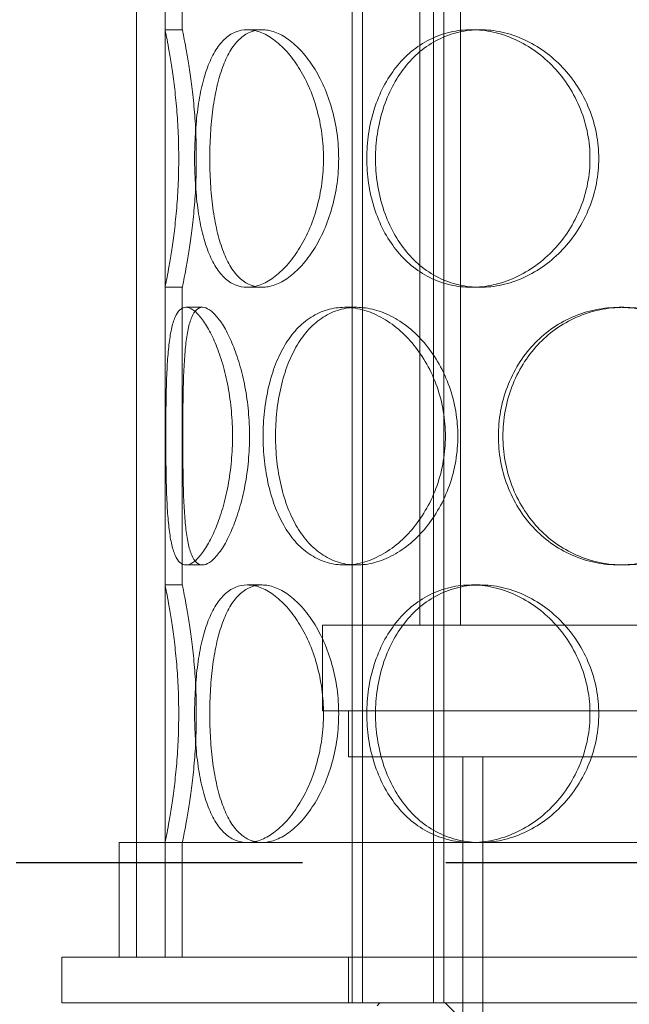
# Model space of a CAD drawing. Units: millimetres. Extents: x 238811 to 330307, y 164885 to 179141.
# Drawn here: x 246021 to 246127, y 170275 to 170447 of the extents above; entities that cross this region are included whole.
import ezdxf

# ---------------------------------------------------------------- set-up
doc = ezdxf.new("R2010")
doc.units = ezdxf.units.MM
doc.linetypes.add('ACISOWELD', pattern=[3, 2, -1])
doc.linetypes.add('DASHED', pattern=[0])
doc.layers.add('Skrytá (ISO)', color=1, linetype='DASHED', lineweight=18)

msp = doc.modelspace()

# ---------------------------------------------------------------- linework, layer by layer
at = {"color": 2, "linetype": 'ACISOWELD', "ltscale": 25}
msp.add_line((245420.12, 170299.63), (246620.12, 170299.63), dxfattribs=at)
at = {"layer": 'Skrytá (ISO)', "ltscale": 12.951796}
for p, q in [((246078.79, 170958.13), (246078.79, 170275.13)), ((246080.59, 170958.13), (246080.59, 170275.13)), ((246092.99, 170958.13), (246092.99, 170275.13)), ((246094.79, 170958.13), (246094.79, 170275.13))]:
    msp.add_line(p, q, dxfattribs=at)
at = {"layer": 'Skrytá (ISO)', "ltscale": 12.894906}
for p, q in [((246041.12, 170283.13), (246041.12, 170883.13)), ((246046.12, 170283.13), (246046.12, 170883.13))]:
    msp.add_line(p, q, dxfattribs=at)
at = {"layer": 'Skrytá (ISO)', "ltscale": 13.942617}
for p, q in [((246090.62, 170341.13), (246090.62, 170514.13)), ((246097.72, 170341.13), (246097.72, 170514.13))]:
    msp.add_line(p, q, dxfattribs=at)
at = {"layer": 'Skrytá (ISO)', "ltscale": 6.599655}
for p, q in [((246046.12, 170445.13), (246046.12, 170497.13)), ((246049.12, 170445.13), (246049.12, 170497.13)), ((246046.12, 170348.13), (246046.12, 170400.13)), ((246049.12, 170348.13), (246049.12, 170400.13))]:
    msp.add_line(p, q, dxfattribs=at)
at = {"layer": 'Skrytá (ISO)', "ltscale": 0.380655}
for p, q in [((246049.12, 170445.13), (246046.12, 170445.13)), ((246063.05, 170445.13), (246060.45, 170445.13)), ((246101.12, 170445.13), (246099.62, 170445.13)), ((246049.12, 170400.13), (246046.12, 170400.13)), ((246063.05, 170400.13), (246060.45, 170400.13)), ((246101.12, 170400.13), (246099.62, 170400.13)), ((246052.66, 170396.63), (246049.76, 170396.63)), ((246079.58, 170396.63), (246077.46, 170396.63)), ((246126.2, 170396.63), (246125.42, 170396.63)), ((246052.66, 170351.63), (246049.76, 170351.63)), ((246079.58, 170351.63), (246077.46, 170351.63)), ((246126.2, 170351.63), (246125.42, 170351.63)), ((246049.12, 170348.13), (246046.12, 170348.13)), ((246063.05, 170348.13), (246060.45, 170348.13)), ((246101.12, 170348.13), (246099.62, 170348.13))]:
    msp.add_line(p, q, dxfattribs=at)
at = {"layer": 'Skrytá (ISO)', "ltscale": 13.419118}
for p, q in [((246073.62, 170341.13), (246232.62, 170341.13)), ((246073.62, 170326.13), (246232.62, 170326.13))]:
    msp.add_line(p, q, dxfattribs=at)
at = {"layer": 'Skrytá (ISO)', "ltscale": 1.903676}
msp.add_line((246073.62, 170326.13), (246073.62, 170341.13), dxfattribs=at)
at = {"layer": 'Skrytá (ISO)', "ltscale": 1.015247}
for p, q in [((246078.12, 170318.13), (246078.12, 170326.13)), ((246028.12, 170283.13), (246028.12, 170275.13)), ((246078.12, 170283.13), (246078.12, 170275.13)), ((246078.79, 170275.13), (246078.79, 170283.13)), ((246094.79, 170275.13), (246094.79, 170283.13)), ((246098.12, 170283.13), (246098.12, 170275.13))]:
    msp.add_line(p, q, dxfattribs=at)
at = {"layer": 'Skrytá (ISO)', "ltscale": 12.659545}
msp.add_line((246078.12, 170318.13), (246228.12, 170318.13), dxfattribs=at)
at = {"layer": 'Skrytá (ISO)', "ltscale": 13.700838}
msp.add_line((246098.12, 170318.13), (246098.12, 170233.13), dxfattribs=at)
at = {"layer": 'Skrytá (ISO)', "ltscale": 14.50677}
msp.add_line((246101.62, 170318.13), (246101.62, 170228.13), dxfattribs=at)
at = {"layer": 'Skrytá (ISO)', "ltscale": 12.940868}
msp.add_line((246268.12, 170303.13), (246038.12, 170303.13), dxfattribs=at)
at = {"layer": 'Skrytá (ISO)', "ltscale": 2.538267}
for p, q in [((246038.12, 170283.13), (246038.12, 170303.13)), ((246041.12, 170283.13), (246041.12, 170303.13)), ((246046.12, 170283.13), (246046.12, 170303.13)), ((246049.12, 170283.13), (246049.12, 170303.13))]:
    msp.add_line(p, q, dxfattribs=at)
at = {"layer": 'Skrytá (ISO)', "ltscale": 11.397594}
for p, q in [((246028.12, 170283.13), (246078.12, 170283.13)), ((246078.12, 170275.13), (246028.12, 170275.13))]:
    msp.add_line(p, q, dxfattribs=at)
at = {"layer": 'Skrytá (ISO)', "ltscale": 12.088975}
for p, q in [((246078.12, 170283.13), (246228.12, 170283.13)), ((246228.12, 170275.13), (246078.12, 170275.13))]:
    msp.add_line(p, q, dxfattribs=at)
at = {"layer": 'Skrytá (ISO)', "ltscale": 0.089645}
msp.add_line((246083.62, 170275.13), (246083.12, 170274.63), dxfattribs=at)
at = {"layer": 'Skrytá (ISO)', "ltscale": 0.358879}
msp.add_line((246097.02, 170273.13), (246095.02, 170275.13), dxfattribs=at)
at = {"layer": 'Skrytá (ISO)', "ltscale": 4.498166}
for points, knots in [([(246046.12, 170445.13), (246046.12, 170445.13), (246046.15, 170444.99), (246046.26, 170444.42), (246046.35, 170443.98), (246046.58, 170442.83), (246046.71, 170442.12), (246047, 170440.47), (246047.16, 170439.53), (246047.46, 170437.54), (246047.61, 170436.41), (246047.9, 170433.96), (246048.04, 170432.63), (246048.27, 170429.86), (246048.36, 170428.42), (246048.48, 170425.51), (246048.51, 170424.04), (246048.51, 170422.63)], [10.203381, 10.203381, 10.203381, 10.203381, 10.628507, 10.628507, 11.053634, 11.053634, 11.47876, 11.47876, 11.903886, 11.903886, 12.329042, 12.329042, 12.754197, 12.754197, 13.179353, 13.179353, 13.604508, 13.604508, 13.604508, 13.604508]), ([(246048.51, 170422.63), (246048.51, 170421.21), (246048.48, 170419.75), (246048.36, 170416.84), (246048.27, 170415.39), (246048.04, 170412.62), (246047.9, 170411.29), (246047.61, 170408.84), (246047.46, 170407.71), (246047.16, 170405.72), (246047, 170404.78), (246046.71, 170403.13), (246046.58, 170402.42), (246046.35, 170401.27), (246046.26, 170400.83), (246046.15, 170400.26), (246046.12, 170400.13), (246046.12, 170400.13)], [0, 0, 0, 0, 0.425155, 0.425155, 0.850311, 0.850311, 1.275466, 1.275466, 1.700622, 1.700622, 2.125748, 2.125748, 2.550874, 2.550874, 2.976001, 2.976001, 3.401127, 3.401127, 3.401127, 3.401127]), ([(246046.12, 170348.13), (246046.12, 170348.13), (246046.15, 170347.99), (246046.26, 170347.42), (246046.35, 170346.98), (246046.58, 170345.83), (246046.71, 170345.12), (246047, 170343.47), (246047.16, 170342.53), (246047.46, 170340.54), (246047.61, 170339.41), (246047.9, 170336.96), (246048.04, 170335.63), (246048.27, 170332.86), (246048.36, 170331.42), (246048.48, 170328.51), (246048.51, 170327.04), (246048.51, 170325.63)], [10.203381, 10.203381, 10.203381, 10.203381, 10.628507, 10.628507, 11.053634, 11.053634, 11.47876, 11.47876, 11.903886, 11.903886, 12.329042, 12.329042, 12.754197, 12.754197, 13.179353, 13.179353, 13.604508, 13.604508, 13.604508, 13.604508]), ([(246048.51, 170325.63), (246048.51, 170324.21), (246048.48, 170322.75), (246048.36, 170319.84), (246048.27, 170318.39), (246048.04, 170315.62), (246047.9, 170314.29), (246047.61, 170311.84), (246047.46, 170310.71), (246047.16, 170308.72), (246047, 170307.78), (246046.71, 170306.13), (246046.58, 170305.42), (246046.35, 170304.27), (246046.26, 170303.83), (246046.15, 170303.26), (246046.12, 170303.13), (246046.12, 170303.13)], [0, 0, 0, 0, 0.425155, 0.425155, 0.850311, 0.850311, 1.275466, 1.275466, 1.700622, 1.700622, 2.125748, 2.125748, 2.550874, 2.550874, 2.976001, 2.976001, 3.401127, 3.401127, 3.401127, 3.401127])]:
    msp.add_open_spline(points, degree=3, knots=knots, dxfattribs=at)
at = {"layer": 'Skrytá (ISO)', "ltscale": 4.498923}
for points, knots in [([(246051.58, 170422.63), (246051.58, 170424.04), (246051.55, 170425.51), (246051.43, 170428.42), (246051.33, 170429.86), (246051.1, 170432.63), (246050.96, 170433.96), (246050.66, 170436.41), (246050.5, 170437.54), (246050.19, 170439.53), (246050.03, 170440.47), (246049.73, 170442.12), (246049.59, 170442.83), (246049.36, 170443.98), (246049.27, 170444.42), (246049.15, 170444.99), (246049.12, 170445.13), (246049.12, 170445.13)], [0, 0, 0, 0, 0.425239, 0.425239, 0.850479, 0.850479, 1.275718, 1.275718, 1.700957, 1.700957, 2.126163, 2.126163, 2.55137, 2.55137, 2.976576, 2.976576, 3.401783, 3.401783, 3.401783, 3.401783]), ([(246049.12, 170400.13), (246049.12, 170400.13), (246049.15, 170400.26), (246049.27, 170400.83), (246049.36, 170401.27), (246049.59, 170402.42), (246049.73, 170403.13), (246050.03, 170404.78), (246050.19, 170405.72), (246050.5, 170407.71), (246050.66, 170408.84), (246050.96, 170411.29), (246051.1, 170412.62), (246051.33, 170415.39), (246051.43, 170416.83), (246051.55, 170419.74), (246051.58, 170421.21), (246051.58, 170422.63)], [10.205348, 10.205348, 10.205348, 10.205348, 10.630554, 10.630554, 11.055761, 11.055761, 11.480967, 11.480967, 11.906174, 11.906174, 12.331413, 12.331413, 12.756652, 12.756652, 13.181891, 13.181891, 13.607131, 13.607131, 13.607131, 13.607131]), ([(246051.58, 170325.63), (246051.58, 170327.04), (246051.55, 170328.51), (246051.43, 170331.42), (246051.33, 170332.86), (246051.1, 170335.63), (246050.96, 170336.96), (246050.66, 170339.41), (246050.5, 170340.54), (246050.19, 170342.53), (246050.03, 170343.47), (246049.73, 170345.12), (246049.59, 170345.83), (246049.36, 170346.98), (246049.27, 170347.42), (246049.15, 170347.99), (246049.12, 170348.13), (246049.12, 170348.13)], [0, 0, 0, 0, 0.425239, 0.425239, 0.850479, 0.850479, 1.275718, 1.275718, 1.700957, 1.700957, 2.126163, 2.126163, 2.55137, 2.55137, 2.976576, 2.976576, 3.401783, 3.401783, 3.401783, 3.401783]), ([(246049.12, 170303.13), (246049.12, 170303.13), (246049.15, 170303.26), (246049.27, 170303.83), (246049.36, 170304.27), (246049.59, 170305.42), (246049.73, 170306.13), (246050.03, 170307.78), (246050.19, 170308.72), (246050.5, 170310.71), (246050.66, 170311.84), (246050.96, 170314.29), (246051.1, 170315.62), (246051.33, 170318.39), (246051.43, 170319.83), (246051.55, 170322.74), (246051.58, 170324.21), (246051.58, 170325.63)], [10.205348, 10.205348, 10.205348, 10.205348, 10.630554, 10.630554, 11.055761, 11.055761, 11.480967, 11.480967, 11.906174, 11.906174, 12.331413, 12.331413, 12.756652, 12.756652, 13.181891, 13.181891, 13.607131, 13.607131, 13.607131, 13.607131])]:
    msp.add_open_spline(points, degree=3, knots=knots, dxfattribs=at)
at = {"layer": 'Skrytá (ISO)', "ltscale": 11.425595}
for points in [[(246073.77, 170422.63), (246073.77, 170421.21), (246073.68, 170419.75), (246073.29, 170416.84), (246072.99, 170415.39), (246072.22, 170412.62), (246071.75, 170411.29), (246070.67, 170408.84), (246070.07, 170407.71), (246068.81, 170405.72), (246068.11, 170404.78), (246066.64, 170403.13), (246065.86, 170402.42), (246064.28, 170401.27), (246063.48, 170400.83), (246061.92, 170400.26), (246061.16, 170400.13), (246059.74, 170400.13), (246059.04, 170400.26), (246057.68, 170400.83), (246057.04, 170401.27), (246055.85, 170402.42), (246055.3, 170403.13), (246054.33, 170404.78), (246053.9, 170405.72), (246053.16, 170407.71), (246052.83, 170408.84), (246052.25, 170411.29), (246052.02, 170412.62), (246051.64, 170415.39), (246051.5, 170416.84), (246051.32, 170419.75), (246051.27, 170421.21), (246051.27, 170424.04), (246051.32, 170425.51), (246051.5, 170428.42), (246051.64, 170429.86), (246052.02, 170432.63), (246052.25, 170433.96), (246052.83, 170436.41), (246053.16, 170437.54), (246053.9, 170439.53), (246054.33, 170440.47), (246055.3, 170442.12), (246055.85, 170442.83), (246057.04, 170443.98), (246057.68, 170444.42), (246059.04, 170444.99), (246059.74, 170445.13), (246061.16, 170445.13), (246061.92, 170444.99), (246063.48, 170444.42), (246064.28, 170443.98), (246065.86, 170442.83), (246066.64, 170442.12), (246068.11, 170440.47), (246068.81, 170439.53), (246070.07, 170437.54), (246070.67, 170436.41), (246071.75, 170433.96), (246072.22, 170432.63), (246072.99, 170429.86), (246073.29, 170428.42), (246073.68, 170425.51), (246073.77, 170424.04), (246073.77, 170422.63)], [(246120.3, 170422.63), (246120.3, 170421.21), (246120.17, 170419.75), (246119.61, 170416.84), (246119.19, 170415.39), (246118.08, 170412.62), (246117.39, 170411.29), (246115.82, 170408.84), (246114.93, 170407.71), (246113.05, 170405.72), (246112, 170404.78), (246109.73, 170403.13), (246108.51, 170402.42), (246106, 170401.27), (246104.71, 170400.83), (246102.13, 170400.26), (246100.85, 170400.13), (246098.39, 170400.13), (246097.14, 170400.26), (246094.68, 170400.83), (246093.47, 170401.27), (246091.18, 170402.42), (246090.1, 170403.13), (246088.12, 170404.78), (246087.22, 170405.72), (246085.65, 170407.71), (246084.91, 170408.84), (246083.63, 170411.29), (246083.08, 170412.62), (246082.2, 170415.39), (246081.87, 170416.84), (246081.43, 170419.75), (246081.33, 170421.21), (246081.33, 170424.04), (246081.43, 170425.51), (246081.87, 170428.42), (246082.2, 170429.86), (246083.08, 170432.63), (246083.63, 170433.96), (246084.91, 170436.41), (246085.65, 170437.54), (246087.22, 170439.53), (246088.12, 170440.47), (246090.1, 170442.12), (246091.18, 170442.83), (246093.47, 170443.98), (246094.68, 170444.42), (246097.14, 170444.99), (246098.39, 170445.13), (246100.85, 170445.13), (246102.13, 170444.99), (246104.71, 170444.42), (246106, 170443.98), (246108.51, 170442.83), (246109.73, 170442.12), (246112, 170440.47), (246113.05, 170439.53), (246114.93, 170437.54), (246115.82, 170436.41), (246117.39, 170433.96), (246118.08, 170432.63), (246119.19, 170429.86), (246119.61, 170428.42), (246120.17, 170425.51), (246120.3, 170424.04), (246120.3, 170422.63)], [(246057.9, 170374.13), (246057.9, 170372.71), (246057.83, 170371.25), (246057.57, 170368.34), (246057.37, 170366.89), (246056.85, 170364.12), (246056.54, 170362.79), (246055.83, 170360.34), (246055.43, 170359.21), (246054.63, 170357.22), (246054.19, 170356.28), (246053.27, 170354.63), (246052.8, 170353.92), (246051.86, 170352.77), (246051.4, 170352.33), (246050.54, 170351.76), (246050.13, 170351.63), (246049.4, 170351.63), (246049.05, 170351.76), (246048.41, 170352.33), (246048.12, 170352.77), (246047.62, 170353.92), (246047.4, 170354.63), (246047.05, 170356.28), (246046.91, 170357.22), (246046.68, 170359.21), (246046.59, 170360.34), (246046.44, 170362.79), (246046.39, 170364.12), (246046.31, 170366.89), (246046.29, 170368.34), (246046.26, 170371.25), (246046.25, 170372.71), (246046.25, 170375.54), (246046.26, 170377.01), (246046.29, 170379.92), (246046.31, 170381.36), (246046.39, 170384.13), (246046.44, 170385.46), (246046.59, 170387.91), (246046.68, 170389.04), (246046.91, 170391.03), (246047.05, 170391.97), (246047.4, 170393.62), (246047.62, 170394.33), (246048.12, 170395.48), (246048.41, 170395.92), (246049.05, 170396.49), (246049.4, 170396.63), (246050.13, 170396.63), (246050.54, 170396.49), (246051.4, 170395.92), (246051.86, 170395.48), (246052.8, 170394.33), (246053.27, 170393.62), (246054.19, 170391.97), (246054.63, 170391.03), (246055.43, 170389.04), (246055.83, 170387.91), (246056.54, 170385.46), (246056.85, 170384.13), (246057.37, 170381.36), (246057.57, 170379.92), (246057.83, 170377.01), (246057.9, 170375.54), (246057.9, 170374.13)], [(246095.06, 170374.13), (246095.06, 170372.71), (246094.94, 170371.25), (246094.45, 170368.34), (246094.08, 170366.89), (246093.11, 170364.12), (246092.5, 170362.79), (246091.13, 170360.34), (246090.36, 170359.21), (246088.74, 170357.22), (246087.83, 170356.28), (246085.89, 170354.63), (246084.86, 170353.92), (246082.74, 170352.77), (246081.66, 170352.33), (246079.52, 170351.76), (246078.46, 170351.63), (246076.46, 170351.63), (246075.44, 170351.76), (246073.47, 170352.33), (246072.51, 170352.77), (246070.71, 170353.92), (246069.86, 170354.63), (246068.33, 170356.28), (246067.65, 170357.22), (246066.45, 170359.21), (246065.9, 170360.34), (246064.94, 170362.79), (246064.53, 170364.12), (246063.88, 170366.89), (246063.63, 170368.34), (246063.31, 170371.25), (246063.24, 170372.71), (246063.24, 170375.54), (246063.31, 170377.01), (246063.63, 170379.92), (246063.88, 170381.36), (246064.53, 170384.13), (246064.94, 170385.46), (246065.9, 170387.91), (246066.45, 170389.04), (246067.65, 170391.03), (246068.33, 170391.97), (246069.86, 170393.62), (246070.71, 170394.33), (246072.51, 170395.48), (246073.47, 170395.92), (246075.44, 170396.49), (246076.46, 170396.63), (246078.46, 170396.63), (246079.52, 170396.49), (246081.66, 170395.92), (246082.74, 170395.48), (246084.86, 170394.33), (246085.89, 170393.62), (246087.83, 170391.97), (246088.74, 170391.03), (246090.36, 170389.04), (246091.13, 170387.91), (246092.5, 170385.46), (246093.11, 170384.13), (246094.08, 170381.36), (246094.45, 170379.92), (246094.94, 170377.01), (246095.06, 170375.54), (246095.06, 170374.13)], [(246147.78, 170374.13), (246147.78, 170372.71), (246147.64, 170371.25), (246147.05, 170368.34), (246146.61, 170366.89), (246145.44, 170364.12), (246144.72, 170362.79), (246143.05, 170360.34), (246142.1, 170359.21), (246140.1, 170357.22), (246138.97, 170356.28), (246136.53, 170354.63), (246135.21, 170353.92), (246132.48, 170352.77), (246131.06, 170352.33), (246128.21, 170351.76), (246126.79, 170351.63), (246124.06, 170351.63), (246122.65, 170351.76), (246119.87, 170352.33), (246118.49, 170352.77), (246115.88, 170353.92), (246114.63, 170354.63), (246112.34, 170356.28), (246111.29, 170357.22), (246109.44, 170359.21), (246108.58, 170360.34), (246107.06, 170362.79), (246106.4, 170364.12), (246105.35, 170366.89), (246104.95, 170368.34), (246104.43, 170371.25), (246104.31, 170372.71), (246104.31, 170375.54), (246104.43, 170377.01), (246104.95, 170379.92), (246105.35, 170381.36), (246106.4, 170384.13), (246107.06, 170385.46), (246108.58, 170387.91), (246109.44, 170389.04), (246111.29, 170391.03), (246112.34, 170391.97), (246114.63, 170393.62), (246115.88, 170394.33), (246118.49, 170395.48), (246119.87, 170395.92), (246122.65, 170396.49), (246124.06, 170396.63), (246126.79, 170396.63), (246128.21, 170396.49), (246131.06, 170395.92), (246132.48, 170395.48), (246135.21, 170394.33), (246136.53, 170393.62), (246138.97, 170391.97), (246140.1, 170391.03), (246142.1, 170389.04), (246143.05, 170387.91), (246144.72, 170385.46), (246145.44, 170384.13), (246146.61, 170381.36), (246147.05, 170379.92), (246147.64, 170377.01), (246147.78, 170375.54), (246147.78, 170374.13)], [(246073.77, 170325.63), (246073.77, 170324.21), (246073.68, 170322.75), (246073.29, 170319.84), (246072.99, 170318.39), (246072.22, 170315.62), (246071.75, 170314.29), (246070.67, 170311.84), (246070.07, 170310.71), (246068.81, 170308.72), (246068.11, 170307.78), (246066.64, 170306.13), (246065.86, 170305.42), (246064.28, 170304.27), (246063.48, 170303.83), (246061.92, 170303.26), (246061.16, 170303.13), (246059.74, 170303.13), (246059.04, 170303.26), (246057.68, 170303.83), (246057.04, 170304.27), (246055.85, 170305.42), (246055.3, 170306.13), (246054.33, 170307.78), (246053.9, 170308.72), (246053.16, 170310.71), (246052.83, 170311.84), (246052.25, 170314.29), (246052.02, 170315.62), (246051.64, 170318.39), (246051.5, 170319.84), (246051.32, 170322.75), (246051.27, 170324.21), (246051.27, 170327.04), (246051.32, 170328.51), (246051.5, 170331.42), (246051.64, 170332.86), (246052.02, 170335.63), (246052.25, 170336.96), (246052.83, 170339.41), (246053.16, 170340.54), (246053.9, 170342.53), (246054.33, 170343.47), (246055.3, 170345.12), (246055.85, 170345.83), (246057.04, 170346.98), (246057.68, 170347.42), (246059.04, 170347.99), (246059.74, 170348.13), (246061.16, 170348.13), (246061.92, 170347.99), (246063.48, 170347.42), (246064.28, 170346.98), (246065.86, 170345.83), (246066.64, 170345.12), (246068.11, 170343.47), (246068.81, 170342.53), (246070.07, 170340.54), (246070.67, 170339.41), (246071.75, 170336.96), (246072.22, 170335.63), (246072.99, 170332.86), (246073.29, 170331.42), (246073.68, 170328.51), (246073.77, 170327.04), (246073.77, 170325.63)], [(246120.3, 170325.63), (246120.3, 170324.21), (246120.17, 170322.75), (246119.61, 170319.84), (246119.19, 170318.39), (246118.08, 170315.62), (246117.39, 170314.29), (246115.82, 170311.84), (246114.93, 170310.71), (246113.05, 170308.72), (246112, 170307.78), (246109.73, 170306.13), (246108.51, 170305.42), (246106, 170304.27), (246104.71, 170303.83), (246102.13, 170303.26), (246100.85, 170303.13), (246098.39, 170303.13), (246097.14, 170303.26), (246094.68, 170303.83), (246093.47, 170304.27), (246091.18, 170305.42), (246090.1, 170306.13), (246088.12, 170307.78), (246087.22, 170308.72), (246085.65, 170310.71), (246084.91, 170311.84), (246083.63, 170314.29), (246083.08, 170315.62), (246082.2, 170318.39), (246081.87, 170319.84), (246081.43, 170322.75), (246081.33, 170324.21), (246081.33, 170327.04), (246081.43, 170328.51), (246081.87, 170331.42), (246082.2, 170332.86), (246083.08, 170335.63), (246083.63, 170336.96), (246084.91, 170339.41), (246085.65, 170340.54), (246087.22, 170342.53), (246088.12, 170343.47), (246090.1, 170345.12), (246091.18, 170345.83), (246093.47, 170346.98), (246094.68, 170347.42), (246097.14, 170347.99), (246098.39, 170348.13), (246100.85, 170348.13), (246102.13, 170347.99), (246104.71, 170347.42), (246106, 170346.98), (246108.51, 170345.83), (246109.73, 170345.12), (246112, 170343.47), (246113.05, 170342.53), (246114.93, 170340.54), (246115.82, 170339.41), (246117.39, 170336.96), (246118.08, 170335.63), (246119.19, 170332.86), (246119.61, 170331.42), (246120.17, 170328.51), (246120.3, 170327.04), (246120.3, 170325.63)]]:
    msp.add_open_spline(points, degree=3, knots=[0, 0, 0, 0, 0.425155, 0.425155, 0.850311, 0.850311, 1.275466, 1.275466, 1.700622, 1.700622, 2.125748, 2.125748, 2.550874, 2.550874, 2.976001, 2.976001, 3.401127, 3.401127, 3.826253, 3.826253, 4.25138, 4.25138, 4.676506, 4.676506, 5.101632, 5.101632, 5.526788, 5.526788, 5.951943, 5.951943, 6.377099, 6.377099, 6.802254, 6.802254, 7.227409, 7.227409, 7.652565, 7.652565, 8.07772, 8.07772, 8.502876, 8.502876, 8.928002, 8.928002, 9.353128, 9.353128, 9.778255, 9.778255, 10.203381, 10.203381, 10.628507, 10.628507, 11.053634, 11.053634, 11.47876, 11.47876, 11.903886, 11.903886, 12.329042, 12.329042, 12.754197, 12.754197, 13.179353, 13.179353, 13.604508, 13.604508, 13.604508, 13.604508], dxfattribs=at)
at = {"layer": 'Skrytá (ISO)', "ltscale": 11.427518}
for points in [[(246076.43, 170422.63), (246076.43, 170424.04), (246076.34, 170425.51), (246075.95, 170428.42), (246075.65, 170429.86), (246074.87, 170432.63), (246074.39, 170433.96), (246073.3, 170436.41), (246072.7, 170437.54), (246071.43, 170439.53), (246070.73, 170440.47), (246069.25, 170442.12), (246068.47, 170442.83), (246066.88, 170443.98), (246066.08, 170444.42), (246064.52, 170444.99), (246063.76, 170445.13), (246062.34, 170445.13), (246061.64, 170444.99), (246060.29, 170444.42), (246059.64, 170443.98), (246058.46, 170442.83), (246057.91, 170442.12), (246056.95, 170440.47), (246056.52, 170439.53), (246055.79, 170437.54), (246055.46, 170436.41), (246054.9, 170433.96), (246054.66, 170432.63), (246054.29, 170429.86), (246054.15, 170428.42), (246053.98, 170425.51), (246053.93, 170424.04), (246053.93, 170421.21), (246053.98, 170419.74), (246054.15, 170416.83), (246054.29, 170415.39), (246054.66, 170412.62), (246054.9, 170411.29), (246055.46, 170408.84), (246055.79, 170407.71), (246056.52, 170405.72), (246056.95, 170404.78), (246057.91, 170403.13), (246058.46, 170402.42), (246059.64, 170401.27), (246060.29, 170400.83), (246061.64, 170400.26), (246062.34, 170400.13), (246063.76, 170400.13), (246064.52, 170400.26), (246066.08, 170400.83), (246066.88, 170401.27), (246068.47, 170402.42), (246069.25, 170403.13), (246070.73, 170404.78), (246071.43, 170405.72), (246072.7, 170407.71), (246073.3, 170408.84), (246074.39, 170411.29), (246074.87, 170412.62), (246075.65, 170415.39), (246075.95, 170416.83), (246076.34, 170419.74), (246076.43, 170421.21), (246076.43, 170422.63)], [(246121.83, 170422.63), (246121.83, 170424.04), (246121.7, 170425.51), (246121.14, 170428.42), (246120.72, 170429.86), (246119.61, 170432.63), (246118.92, 170433.96), (246117.34, 170436.41), (246116.45, 170437.54), (246114.57, 170439.53), (246113.51, 170440.47), (246111.24, 170442.12), (246110.02, 170442.83), (246107.51, 170443.98), (246106.21, 170444.42), (246103.63, 170444.99), (246102.35, 170445.13), (246099.89, 170445.13), (246098.64, 170444.99), (246096.18, 170444.42), (246094.97, 170443.98), (246092.69, 170442.83), (246091.61, 170442.12), (246089.63, 170440.47), (246088.74, 170439.53), (246087.17, 170437.54), (246086.44, 170436.41), (246085.16, 170433.96), (246084.61, 170432.63), (246083.73, 170429.86), (246083.4, 170428.42), (246082.97, 170425.51), (246082.86, 170424.04), (246082.86, 170421.21), (246082.97, 170419.74), (246083.4, 170416.83), (246083.73, 170415.39), (246084.61, 170412.62), (246085.16, 170411.29), (246086.44, 170408.84), (246087.17, 170407.71), (246088.74, 170405.72), (246089.63, 170404.78), (246091.61, 170403.13), (246092.69, 170402.42), (246094.97, 170401.27), (246096.18, 170400.83), (246098.64, 170400.26), (246099.89, 170400.13), (246102.35, 170400.13), (246103.63, 170400.26), (246106.21, 170400.83), (246107.51, 170401.27), (246110.02, 170402.42), (246111.24, 170403.13), (246113.51, 170404.78), (246114.57, 170405.72), (246116.45, 170407.71), (246117.34, 170408.84), (246118.92, 170411.29), (246119.61, 170412.62), (246120.72, 170415.39), (246121.14, 170416.83), (246121.7, 170419.74), (246121.83, 170421.21), (246121.83, 170422.63)], [(246060.86, 170374.13), (246060.86, 170375.54), (246060.8, 170377.01), (246060.53, 170379.92), (246060.33, 170381.36), (246059.8, 170384.13), (246059.48, 170385.46), (246058.77, 170387.91), (246058.37, 170389.04), (246057.55, 170391.03), (246057.11, 170391.97), (246056.19, 170393.62), (246055.71, 170394.33), (246054.77, 170395.48), (246054.31, 170395.92), (246053.44, 170396.49), (246053.03, 170396.63), (246052.29, 170396.63), (246051.94, 170396.49), (246051.31, 170395.92), (246051.02, 170395.48), (246050.53, 170394.33), (246050.32, 170393.62), (246049.97, 170391.97), (246049.84, 170391.03), (246049.62, 170389.04), (246049.53, 170387.91), (246049.39, 170385.46), (246049.34, 170384.13), (246049.27, 170381.36), (246049.25, 170379.92), (246049.22, 170377.01), (246049.22, 170375.54), (246049.22, 170372.71), (246049.22, 170371.24), (246049.25, 170368.33), (246049.27, 170366.89), (246049.34, 170364.12), (246049.39, 170362.79), (246049.53, 170360.34), (246049.62, 170359.21), (246049.84, 170357.22), (246049.97, 170356.28), (246050.32, 170354.63), (246050.53, 170353.92), (246051.02, 170352.77), (246051.31, 170352.33), (246051.94, 170351.76), (246052.29, 170351.63), (246053.03, 170351.63), (246053.44, 170351.76), (246054.31, 170352.33), (246054.77, 170352.77), (246055.71, 170353.92), (246056.19, 170354.63), (246057.11, 170356.28), (246057.55, 170357.22), (246058.37, 170359.21), (246058.77, 170360.34), (246059.48, 170362.79), (246059.8, 170364.12), (246060.33, 170366.89), (246060.53, 170368.33), (246060.8, 170371.24), (246060.86, 170372.71), (246060.86, 170374.13)], [(246097.23, 170374.13), (246097.23, 170375.54), (246097.11, 170377.01), (246096.62, 170379.92), (246096.25, 170381.36), (246095.27, 170384.13), (246094.66, 170385.46), (246093.28, 170387.91), (246092.51, 170389.04), (246090.88, 170391.03), (246089.97, 170391.97), (246088.03, 170393.62), (246086.99, 170394.33), (246084.87, 170395.48), (246083.78, 170395.92), (246081.64, 170396.49), (246080.58, 170396.63), (246078.58, 170396.63), (246077.56, 170396.49), (246075.59, 170395.92), (246074.63, 170395.48), (246072.84, 170394.33), (246072, 170393.62), (246070.47, 170391.97), (246069.79, 170391.03), (246068.6, 170389.04), (246068.05, 170387.91), (246067.1, 170385.46), (246066.69, 170384.13), (246066.04, 170381.36), (246065.8, 170379.92), (246065.49, 170377.01), (246065.41, 170375.54), (246065.41, 170372.71), (246065.49, 170371.24), (246065.8, 170368.33), (246066.04, 170366.89), (246066.69, 170364.12), (246067.1, 170362.79), (246068.05, 170360.34), (246068.6, 170359.21), (246069.79, 170357.22), (246070.47, 170356.28), (246072, 170354.63), (246072.84, 170353.92), (246074.63, 170352.77), (246075.59, 170352.33), (246077.56, 170351.76), (246078.58, 170351.63), (246080.58, 170351.63), (246081.64, 170351.76), (246083.78, 170352.33), (246084.87, 170352.77), (246086.99, 170353.92), (246088.03, 170354.63), (246089.97, 170356.28), (246090.88, 170357.22), (246092.51, 170359.21), (246093.28, 170360.34), (246094.66, 170362.79), (246095.27, 170364.12), (246096.25, 170366.89), (246096.62, 170368.33), (246097.11, 170371.24), (246097.23, 170372.71), (246097.23, 170374.13)], [(246148.57, 170374.13), (246148.57, 170375.54), (246148.43, 170377.01), (246147.85, 170379.92), (246147.4, 170381.36), (246146.23, 170384.13), (246145.5, 170385.46), (246143.83, 170387.91), (246142.89, 170389.04), (246140.88, 170391.03), (246139.75, 170391.97), (246137.31, 170393.62), (246135.99, 170394.33), (246133.25, 170395.48), (246131.83, 170395.92), (246128.99, 170396.49), (246127.57, 170396.63), (246124.83, 170396.63), (246123.42, 170396.49), (246120.65, 170395.92), (246119.27, 170395.48), (246116.66, 170394.33), (246115.41, 170393.62), (246113.12, 170391.97), (246112.07, 170391.03), (246110.23, 170389.04), (246109.36, 170387.91), (246107.85, 170385.46), (246107.19, 170384.13), (246106.14, 170381.36), (246105.75, 170379.92), (246105.23, 170377.01), (246105.1, 170375.54), (246105.1, 170372.71), (246105.23, 170371.24), (246105.75, 170368.33), (246106.14, 170366.89), (246107.19, 170364.12), (246107.85, 170362.79), (246109.36, 170360.34), (246110.23, 170359.21), (246112.07, 170357.22), (246113.12, 170356.28), (246115.41, 170354.63), (246116.66, 170353.92), (246119.27, 170352.77), (246120.65, 170352.33), (246123.42, 170351.76), (246124.83, 170351.63), (246127.57, 170351.63), (246128.99, 170351.76), (246131.83, 170352.33), (246133.25, 170352.77), (246135.99, 170353.92), (246137.31, 170354.63), (246139.75, 170356.28), (246140.88, 170357.22), (246142.89, 170359.21), (246143.83, 170360.34), (246145.5, 170362.79), (246146.23, 170364.12), (246147.4, 170366.89), (246147.85, 170368.33), (246148.43, 170371.24), (246148.57, 170372.71), (246148.57, 170374.13)], [(246076.43, 170325.63), (246076.43, 170327.04), (246076.34, 170328.51), (246075.95, 170331.42), (246075.65, 170332.86), (246074.87, 170335.63), (246074.39, 170336.96), (246073.3, 170339.41), (246072.7, 170340.54), (246071.43, 170342.53), (246070.73, 170343.47), (246069.25, 170345.12), (246068.47, 170345.83), (246066.88, 170346.98), (246066.08, 170347.42), (246064.52, 170347.99), (246063.76, 170348.13), (246062.34, 170348.13), (246061.64, 170347.99), (246060.29, 170347.42), (246059.64, 170346.98), (246058.46, 170345.83), (246057.91, 170345.12), (246056.95, 170343.47), (246056.52, 170342.53), (246055.79, 170340.54), (246055.46, 170339.41), (246054.9, 170336.96), (246054.66, 170335.63), (246054.29, 170332.86), (246054.15, 170331.42), (246053.98, 170328.51), (246053.93, 170327.04), (246053.93, 170324.21), (246053.98, 170322.74), (246054.15, 170319.83), (246054.29, 170318.39), (246054.66, 170315.62), (246054.9, 170314.29), (246055.46, 170311.84), (246055.79, 170310.71), (246056.52, 170308.72), (246056.95, 170307.78), (246057.91, 170306.13), (246058.46, 170305.42), (246059.64, 170304.27), (246060.29, 170303.83), (246061.64, 170303.26), (246062.34, 170303.13), (246063.76, 170303.13), (246064.52, 170303.26), (246066.08, 170303.83), (246066.88, 170304.27), (246068.47, 170305.42), (246069.25, 170306.13), (246070.73, 170307.78), (246071.43, 170308.72), (246072.7, 170310.71), (246073.3, 170311.84), (246074.39, 170314.29), (246074.87, 170315.62), (246075.65, 170318.39), (246075.95, 170319.83), (246076.34, 170322.74), (246076.43, 170324.21), (246076.43, 170325.63)], [(246121.83, 170325.63), (246121.83, 170327.04), (246121.7, 170328.51), (246121.14, 170331.42), (246120.72, 170332.86), (246119.61, 170335.63), (246118.92, 170336.96), (246117.34, 170339.41), (246116.45, 170340.54), (246114.57, 170342.53), (246113.51, 170343.47), (246111.24, 170345.12), (246110.02, 170345.83), (246107.51, 170346.98), (246106.21, 170347.42), (246103.63, 170347.99), (246102.35, 170348.13), (246099.89, 170348.13), (246098.64, 170347.99), (246096.18, 170347.42), (246094.97, 170346.98), (246092.69, 170345.83), (246091.61, 170345.12), (246089.63, 170343.47), (246088.74, 170342.53), (246087.17, 170340.54), (246086.44, 170339.41), (246085.16, 170336.96), (246084.61, 170335.63), (246083.73, 170332.86), (246083.4, 170331.42), (246082.97, 170328.51), (246082.86, 170327.04), (246082.86, 170324.21), (246082.97, 170322.74), (246083.4, 170319.83), (246083.73, 170318.39), (246084.61, 170315.62), (246085.16, 170314.29), (246086.44, 170311.84), (246087.17, 170310.71), (246088.74, 170308.72), (246089.63, 170307.78), (246091.61, 170306.13), (246092.69, 170305.42), (246094.97, 170304.27), (246096.18, 170303.83), (246098.64, 170303.26), (246099.89, 170303.13), (246102.35, 170303.13), (246103.63, 170303.26), (246106.21, 170303.83), (246107.51, 170304.27), (246110.02, 170305.42), (246111.24, 170306.13), (246113.51, 170307.78), (246114.57, 170308.72), (246116.45, 170310.71), (246117.34, 170311.84), (246118.92, 170314.29), (246119.61, 170315.62), (246120.72, 170318.39), (246121.14, 170319.83), (246121.7, 170322.74), (246121.83, 170324.21), (246121.83, 170325.63)]]:
    msp.add_open_spline(points, degree=3, knots=[0, 0, 0, 0, 0.425239, 0.425239, 0.850479, 0.850479, 1.275718, 1.275718, 1.700957, 1.700957, 2.126163, 2.126163, 2.55137, 2.55137, 2.976576, 2.976576, 3.401783, 3.401783, 3.826989, 3.826989, 4.252195, 4.252195, 4.677402, 4.677402, 5.102608, 5.102608, 5.527848, 5.527848, 5.953087, 5.953087, 6.378326, 6.378326, 6.803565, 6.803565, 7.228805, 7.228805, 7.654044, 7.654044, 8.079283, 8.079283, 8.504522, 8.504522, 8.929729, 8.929729, 9.354935, 9.354935, 9.780142, 9.780142, 10.205348, 10.205348, 10.630554, 10.630554, 11.055761, 11.055761, 11.480967, 11.480967, 11.906174, 11.906174, 12.331413, 12.331413, 12.756652, 12.756652, 13.181891, 13.181891, 13.607131, 13.607131, 13.607131, 13.607131], dxfattribs=at)

doc.saveas('drawing.dxf')
